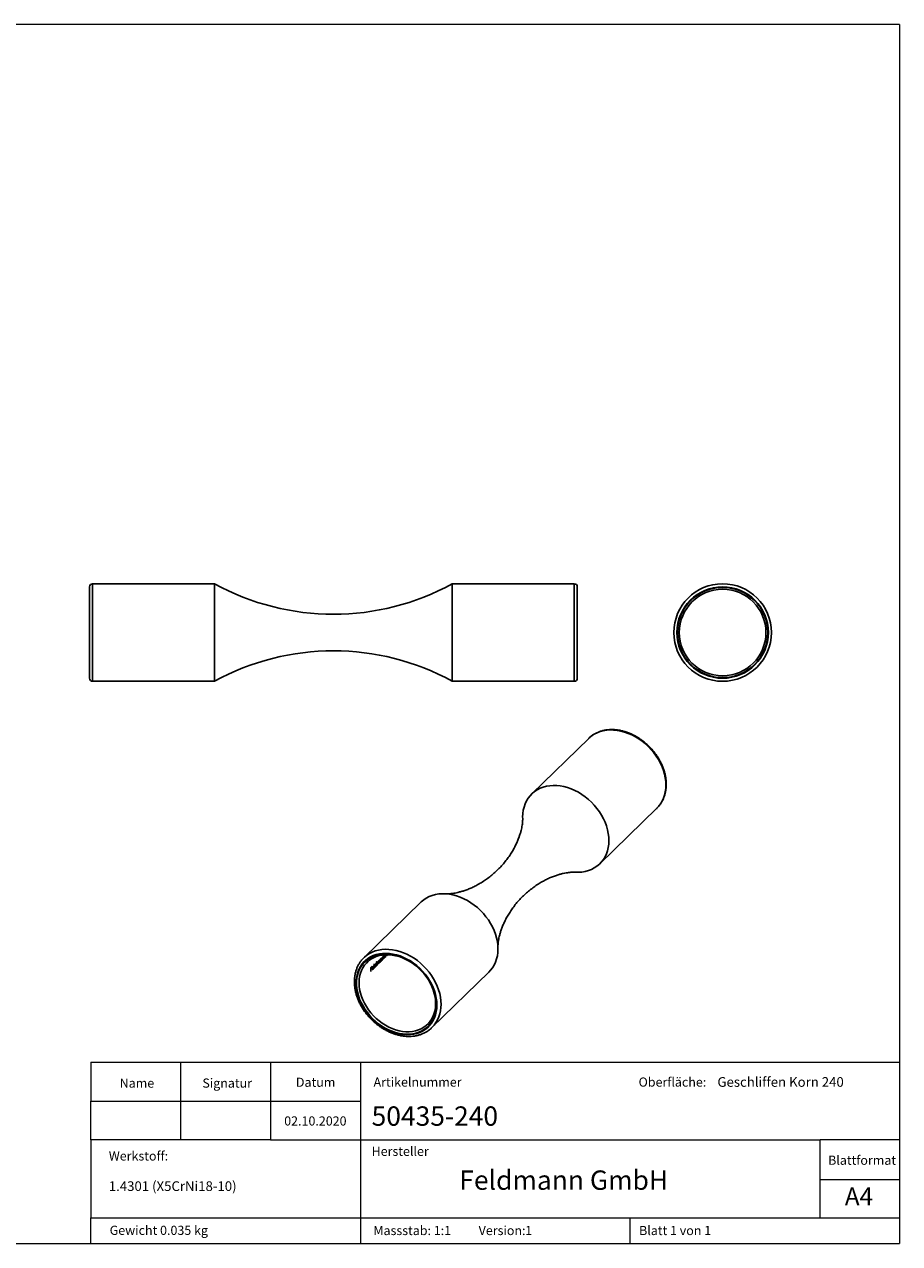
# Model space of a CAD drawing. Units: millimetres. Extents: x 5 to 292, y 5 to 205.
# Drawn here: x 149 to 292, y 5 to 205 of the extents above; entities that cross this region are included whole.
import ezdxf

# ---------------------------------------------------------------- set-up
doc = ezdxf.new("R2010")
doc.units = ezdxf.units.MM
doc.styles.add('SLDTEXTSTYLE0', font='TXT', dxfattribs={"width": 0.75})
doc.styles.add('SLDTEXTSTYLE1', font='TXT', dxfattribs={"width": 0.692308})

msp = doc.modelspace()

# ---------------------------------------------------------------- linework, layer by layer
at = {"color": 7, "linetype": 'Continuous', "lineweight": 18}
for p, q in [((292, 205), (5, 205)), ((292, 205), (292, 5)), ((159.4, 34.75), (174.13, 34.75)), ((159.4, 34.75), (159.4, 28.38)), ((174.13, 34.75), (188.86, 34.75)), ((174.13, 22), (174.13, 34.75)), ((188.86, 34.75), (203.6, 34.75)), ((188.86, 34.75), (188.86, 22)), ((203.6, 34.75), (292, 34.75)), ((203.6, 34.75), (203.6, 5)), ((159.4, 28.38), (174.13, 28.38)), ((159.4, 22), (159.4, 28.38)), ((174.13, 28.38), (188.86, 28.38)), ((188.86, 28.38), (203.6, 28.38)), ((174.13, 22), (159.4, 22)), ((159.4, 22), (159.4, 9.25)), ((188.86, 22), (174.13, 22)), ((188.86, 22), (203.6, 22)), ((203.6, 22), (279, 22)), ((292, 22), (279, 22)), ((279, 15.49), (279, 22)), ((279, 9.25), (279, 15.49)), ((292, 15.49), (279, 15.49)), ((159.4, 9.25), (292, 9.25)), ((159.4, 5), (159.4, 9.25)), ((247.8, 5), (247.8, 9.25)), ((5, 5), (292, 5))]:
    msp.add_line(p, q, dxfattribs=at)
at = {"color": 7, "linetype": 'Continuous', "lineweight": 25}
for p, q in [((159.18, 105.24), (159.18, 112.74)), ((179.68, 113.24), (159.68, 113.24)), ((179.68, 105.24), (179.68, 113.24)), ((238.66, 113.24), (218.66, 113.24)), ((218.66, 105.24), (218.66, 113.24)), ((239.16, 112.74), (239.16, 97.74)), ((159.18, 97.74), (159.18, 105.24)), ((179.68, 97.24), (179.68, 105.24)), ((218.66, 97.24), (218.66, 105.24)), ((159.68, 97.24), (179.68, 97.24)), ((218.66, 97.24), (238.66, 97.24)), ((241.02, 87.87), (231.68, 78.76)), ((241.04, 87.89), (241.02, 87.87)), ((242.86, 67.31), (252.19, 76.42)), ((213.49, 61), (204.15, 51.89)), ((207.25, 52.04), (207.29, 52.03)), ((207.33, 52.05), (207.27, 52.07)), ((207.46, 52.13), (207.5, 52.12)), ((207.47, 52.26), (207.51, 52.29)), ((207.47, 52.21), (207.5, 52.2)), ((207.57, 52.34), (207.6, 52.34)), ((207.64, 52.36), (207.59, 52.37)), ((207.66, 52.01), (207.69, 52)), ((207.89, 52.37), (207.92, 52.39)), ((207.89, 52.35), (207.96, 52.34)), ((207.91, 52.31), (207.94, 52.34)), ((207.91, 52.31), (208, 52.29)), ((204.1, 51.84), (204.15, 51.89)), ((205.29, 50.02), (205.33, 50.01)), ((205.3, 50.09), (205.33, 50.08)), ((205.32, 50.32), (205.5, 50.5)), ((205.32, 50.29), (205.35, 50.28)), ((205.33, 50.08), (205.48, 50.22)), ((205.47, 50.15), (205.33, 50.01)), ((205.49, 50.43), (205.35, 50.28)), ((205.42, 50.17), (205.47, 50.15)), ((205.45, 50.44), (205.49, 50.43)), ((205.5, 50.05), (205.59, 50.03)), ((205.52, 50.15), (205.55, 50.14)), ((205.53, 50.21), (205.55, 50.2)), ((205.53, 50), (205.56, 50.02)), ((205.55, 50.2), (205.76, 50.4)), ((205.79, 50.37), (205.55, 50.14)), ((205.56, 50.02), (205.65, 50)), ((205.57, 50.34), (205.59, 50.33)), ((205.63, 50.46), (205.67, 50.45)), ((205.73, 50.47), (205.66, 50.49)), ((205.7, 50.48), (205.69, 50.51)), ((205.71, 50.53), (205.77, 50.52)), ((205.74, 50.39), (205.79, 50.37)), ((205.85, 50.24), (205.88, 50.23)), ((205.88, 50.23), (205.85, 50.2)), ((205.89, 50.89), (205.92, 50.92)), ((205.94, 50.49), (206.03, 50.46)), ((205.96, 50.59), (205.99, 50.58)), ((206, 50.45), (206.01, 50.47)), ((206, 50.45), (206.09, 50.43)), ((206.07, 50.89), (206.11, 50.88)), ((206.17, 50.91), (206.1, 50.92)), ((206.14, 50.96), (206.21, 50.94)), ((206.17, 50.64), (206.2, 50.63)), ((206.2, 50.59), (206.23, 50.58)), ((206.23, 50.58), (206.2, 50.54)), ((206.24, 51.23), (206.27, 51.26)), ((206.31, 50.69), (206.34, 50.68)), ((206.34, 50.68), (206.31, 50.65)), ((206.33, 51.14), (206.36, 51.17)), ((206.33, 51.1), (206.36, 51.09)), ((206.41, 51.22), (206.45, 51.21)), ((206.48, 51.23), (206.43, 51.24)), ((206.45, 51.26), (206.53, 51.24)), ((206.49, 50.87), (206.53, 50.86)), ((206.53, 50.86), (206.49, 50.83)), ((206.6, 51.4), (206.63, 51.39)), ((206.67, 51.41), (206.62, 51.42)), ((206.68, 51.05), (206.71, 51.04)), ((206.71, 51.04), (206.68, 51.01)), ((206.77, 51.3), (206.86, 51.27)), ((206.79, 51.4), (206.82, 51.39)), ((206.83, 51.26), (206.85, 51.28)), ((206.83, 51.26), (206.92, 51.24)), ((206.9, 51.7), (206.94, 51.69)), ((207, 51.72), (206.93, 51.74)), ((206.98, 51.72), (206.99, 51.77)), ((206.98, 51.77), (207.04, 51.76)), ((207, 51.45), (207.03, 51.44)), ((207.03, 51.4), (207.06, 51.39)), ((207.06, 51.39), (207.03, 51.36)), ((207.05, 51.85), (207.08, 51.88)), ((207.14, 51.5), (207.17, 51.49)), ((207.17, 51.49), (207.14, 51.46)), ((207.15, 51.82), (207.19, 51.81)), ((207.16, 51.95), (207.19, 51.99)), ((207.16, 51.91), (207.19, 51.9)), ((207.34, 51.7), (207.38, 51.69)), ((207.38, 51.69), (207.34, 51.66)), ((207.45, 51.81), (207.49, 51.8)), ((207.49, 51.8), (207.45, 51.77)), ((207.69, 52), (207.66, 51.97)), ((205.28, 49.69), (205.32, 49.68)), ((205.32, 49.68), (205.28, 49.65)), ((215.33, 40.44), (224.66, 49.55))]:
    msp.add_line(p, q, dxfattribs=at)
at = {"color": 8, "linetype": 'Continuous', "lineweight": 25}
for p, q in [((159.68, 113.24), (159.68, 105.24)), ((238.66, 97.24), (238.66, 113.24)), ((159.68, 105.24), (159.68, 97.24)), ((207.66, 52.26), (207.7, 52.25)), ((206.31, 50.9), (206.35, 50.89)), ((206.5, 51.06), (206.53, 51.06)), ((206.69, 51.32), (206.72, 51.31)), ((207.14, 51.68), (207.18, 51.67)), ((207.35, 51.95), (207.38, 51.95)), ((207.46, 51.99), (207.49, 51.98))]:
    msp.add_line(p, q, dxfattribs=at)
at = {"color": 8, "linetype": 'Continuous', "lineweight": 25, "flags": 128}
for points in [[(252.19, 76.42), (252.47, 76.71), (252.78, 77.12), (253.05, 77.57), (253.27, 78.05), (253.45, 78.56), (253.58, 79.09), (253.65, 79.65), (253.68, 80.22), (253.65, 80.81), (253.58, 81.41), (253.45, 82.01), (253.27, 82.62), (253.05, 83.22), (252.78, 83.81), (252.47, 84.39), (252.11, 84.96), (251.71, 85.5), (251.28, 86.02), (250.81, 86.51), (250.31, 86.98), (249.79, 87.4), (249.24, 87.79), (248.68, 88.14), (248.09, 88.44), (247.5, 88.7), (246.9, 88.91), (246.3, 89.08), (245.71, 89.19), (245.11, 89.25), (244.53, 89.26), (243.97, 89.22), (243.42, 89.13), (242.89, 88.99), (242.4, 88.8), (241.93, 88.56), (241.5, 88.28), (241.1, 87.95), (241.04, 87.89)], [(204.15, 51.89), (204.24, 51.97), (204.63, 52.3), (205.07, 52.58), (205.53, 52.82), (206.03, 53.01), (206.56, 53.15), (207.1, 53.24), (207.67, 53.28), (208.25, 53.27), (208.84, 53.21), (209.44, 53.1), (210.04, 52.93), (210.64, 52.72), (211.23, 52.46), (211.81, 52.16), (212.38, 51.81), (212.93, 51.42), (213.45, 51), (213.95, 50.53), (214.42, 50.04), (214.85, 49.52), (215.25, 48.98), (215.6, 48.41), (215.92, 47.83), (216.19, 47.24), (216.41, 46.64), (216.59, 46.03), (216.71, 45.43), (216.79, 44.83), (216.82, 44.24)]]:
    msp.add_lwpolyline(points, dxfattribs=at)
at = {"color": 7, "linetype": 'Continuous', "lineweight": 25, "flags": 128}
for points in [[(230.2, 74.73), (230.19, 74.96), (230.22, 75.53), (230.3, 76.09), (230.42, 76.62), (230.6, 77.13), (230.82, 77.61), (231.09, 78.06), (231.41, 78.47), (231.76, 78.84), (232.16, 79.17), (232.6, 79.45), (233.06, 79.69), (233.56, 79.88), (234.08, 80.02), (234.63, 80.11), (235.2, 80.15), (235.78, 80.14), (236.37, 80.08), (236.97, 79.97), (237.57, 79.8), (238.17, 79.59), (238.76, 79.33), (239.34, 79.03), (239.91, 78.68), (240.46, 78.29), (240.98, 77.87), (241.48, 77.4), (241.94, 76.91), (242.38, 76.39), (242.77, 75.85), (243.13, 75.28), (243.45, 74.7), (243.72, 74.11), (243.94, 73.51), (244.12, 72.9), (244.24, 72.3), (244.32, 71.7), (244.35, 71.11), (244.32, 70.54), (244.24, 69.98), (244.12, 69.45), (243.94, 68.94), (243.72, 68.46), (243.45, 68.01), (243.13, 67.6), (242.77, 67.23), (242.38, 66.9), (241.94, 66.62), (241.48, 66.38), (240.98, 66.19), (240.46, 66.05), (239.91, 65.95), (239.34, 65.91), (238.8, 65.92)], [(213.49, 61), (213.57, 61.08), (213.97, 61.41), (214.4, 61.69), (214.87, 61.93), (215.37, 62.12), (215.89, 62.26), (216.44, 62.36), (217, 62.4), (217.58, 62.38), (218.18, 62.32), (218.77, 62.21), (219.37, 62.04), (219.97, 61.83), (220.57, 61.57), (221.15, 61.27), (221.71, 60.92), (222.26, 60.53), (222.78, 60.11), (223.28, 59.65), (223.75, 59.15), (224.18, 58.63), (224.58, 58.09), (224.94, 57.52), (225.25, 56.94), (225.52, 56.35), (225.75, 55.75), (225.92, 55.14), (226.05, 54.54), (226.12, 53.94), (226.15, 53.35), (226.12, 52.78), (226.05, 52.22), (225.92, 51.69), (225.75, 51.18), (225.52, 50.7), (225.25, 50.25), (224.94, 49.84), (224.66, 49.55)], [(216.14, 44.13), (216.12, 44.7), (216.04, 45.28), (215.91, 45.86), (215.74, 46.44), (215.52, 47.02), (215.25, 47.59), (214.94, 48.15), (214.59, 48.69), (214.2, 49.21), (213.77, 49.7), (213.31, 50.17), (212.82, 50.6), (212.31, 51), (211.78, 51.36), (211.22, 51.68), (210.66, 51.96), (210.09, 52.18), (209.51, 52.37), (208.93, 52.5), (208.36, 52.58), (207.79, 52.61), (207.24, 52.59), (206.7, 52.53), (206.19, 52.41), (205.7, 52.24), (205.24, 52.02), (204.82, 51.76), (204.43, 51.45), (204.07, 51.1), (203.76, 50.71), (203.5, 50.29), (203.27, 49.83), (203.1, 49.34), (202.98, 48.83), (202.9, 48.29), (202.87, 47.74), (202.9, 47.17), (202.98, 46.6), (203.1, 46.01), (203.27, 45.43), (203.5, 44.85), (203.76, 44.28), (204.07, 43.73), (204.43, 43.19), (204.82, 42.67), (205.24, 42.17), (205.7, 41.71), (206.19, 41.27), (206.7, 40.87), (207.24, 40.51), (207.79, 40.19), (208.36, 39.92), (208.93, 39.69), (209.51, 39.51), (210.09, 39.38), (210.66, 39.29), (211.22, 39.26), (211.78, 39.28), (212.31, 39.35), (212.82, 39.47), (213.31, 39.64), (213.77, 39.85), (214.2, 40.12), (214.59, 40.42), (214.94, 40.77), (215.25, 41.16), (215.52, 41.59), (215.74, 42.04), (215.91, 42.53), (216.04, 43.05), (216.12, 43.58), (216.14, 44.13)], [(216.05, 44.16), (216.03, 43.6), (215.95, 43.07), (215.82, 42.56), (215.65, 42.07), (215.42, 41.61), (215.15, 41.19), (214.84, 40.81), (214.48, 40.46), (214.08, 40.16), (213.65, 39.9), (213.19, 39.69), (212.7, 39.53), (212.18, 39.42), (211.64, 39.36), (211.08, 39.35), (210.52, 39.4), (209.94, 39.49), (209.36, 39.64), (208.78, 39.83), (208.21, 40.07), (207.65, 40.36), (207.1, 40.69), (206.57, 41.06), (206.07, 41.47), (205.59, 41.92), (205.14, 42.4), (204.73, 42.9), (204.35, 43.43), (204.02, 43.98), (203.72, 44.54), (203.47, 45.12), (203.27, 45.7), (203.12, 46.28), (203.02, 46.86), (202.97, 47.43), (202.97, 47.99), (203.02, 48.54), (203.12, 49.06), (203.27, 49.56), (203.47, 50.04), (203.72, 50.48), (204.02, 50.88), (204.35, 51.25), (204.73, 51.57), (205.14, 51.85), (205.59, 52.08), (206.07, 52.27), (206.57, 52.4), (207.1, 52.49), (207.65, 52.52), (208.21, 52.51), (208.78, 52.44), (209.36, 52.32), (209.94, 52.15), (210.52, 51.93), (211.08, 51.66), (211.64, 51.35), (212.18, 51), (212.7, 50.61), (213.19, 50.18), (213.65, 49.72), (214.08, 49.23), (214.48, 48.71), (214.84, 48.17), (215.15, 47.62), (215.42, 47.05), (215.65, 46.47), (215.82, 45.89), (215.95, 45.3), (216.03, 44.73), (216.05, 44.16)], [(215.93, 44.37), (215.9, 44.92), (215.83, 45.48), (215.7, 46.05), (215.53, 46.61), (215.3, 47.18), (215.04, 47.73), (214.73, 48.27), (214.38, 48.79), (213.99, 49.29), (213.56, 49.77), (213.11, 50.21), (212.62, 50.62), (212.12, 51), (211.59, 51.33), (211.04, 51.63), (210.49, 51.88), (209.93, 52.08), (209.37, 52.23), (208.8, 52.33), (208.25, 52.39), (207.71, 52.39), (207.18, 52.34), (206.67, 52.24), (206.19, 52.09), (205.73, 51.9), (205.31, 51.65), (204.92, 51.36), (204.57, 51.03), (204.26, 50.66), (203.99, 50.25), (203.77, 49.81), (203.59, 49.34), (203.47, 48.84), (203.39, 48.32), (203.37, 47.78), (203.39, 47.23), (203.47, 46.67), (203.59, 46.1), (203.77, 45.53), (203.99, 44.97), (204.26, 44.42), (204.57, 43.88), (204.92, 43.35), (205.31, 42.85), (205.73, 42.38), (206.19, 41.93), (206.67, 41.52), (207.18, 41.15), (207.71, 40.81), (208.25, 40.52), (208.8, 40.27), (209.37, 40.07), (209.93, 39.92), (210.49, 39.81), (211.04, 39.76), (211.59, 39.76), (212.12, 39.81), (212.62, 39.91), (213.11, 40.05), (213.56, 40.25), (213.99, 40.5), (214.38, 40.78), (214.73, 41.12), (215.04, 41.49), (215.3, 41.9), (215.53, 42.34), (215.7, 42.81), (215.83, 43.31), (215.9, 43.83), (215.93, 44.37)], [(206.15, 50.91), (206.15, 50.95), (206.15, 50.96)]]:
    msp.add_lwpolyline(points, dxfattribs=at)
at = {"color": 7, "linetype": 'Continuous', "lineweight": 25}
for radius in [8, 7.5, 7.4, 7.1]:
    msp.add_circle((262.98, 105.24), radius, dxfattribs=at)
for centre, radius, start, end in [((159.68, 112.74), 0.5, 90, 180), ((199.17, 148.74), 40.5, 241.2281, 298.7719), ((238.66, 112.74), 0.5, 0, 90), ((199.17, 61.74), 40.5, 61.2281, 118.7719), ((159.68, 97.74), 0.5, 180, 270), ((238.66, 97.74), 0.5, 270, 0), ((213.15, 51.77), 5.7, 175.0809, 180.0281), ((213.03, 51.81), 5.54, 175.0534, 175.9641), ((213.46, 51.97), 5.8, 177.7091, 180.0062), ((213.49, 52), 5.8, 177.511, 180.0073), ((210.91, 49.65), 5.63, 173.219, 180.053), ((211.08, 49.68), 5.76, 176.7414, 180.0124), ((210.82, 49.7), 5.5, 173.8936, 176.0316), ((211.07, 49.83), 5.61, 176.0271, 176.7294), ((210.86, 49.85), 5.4, 173.1658, 173.8891), ((211.47, 50.21), 5.62, 173.0401, 180.0558), ((211.5, 50.24), 5.62, 173.0401, 180.0558), ((212.06, 50.54), 5.86, 179.1621, 180.0008), ((211.67, 50.56), 5.47, 172.9938, 176.0395), ((211.85, 50.58), 5.62, 173.0401, 180.0558), ((212.01, 50.65), 5.7, 175.0809, 180.0281), ((212.16, 50.68), 5.81, 177.9526, 180.0049), ((211.88, 50.7), 5.54, 175.0533, 175.9309), ((212.29, 50.83), 5.8, 177.5218, 180.0072), ((212.35, 50.86), 5.82, 178.1084, 180.0042), ((212.47, 51.01), 5.79, 177.3558, 180.0082), ((212.5, 51.05), 5.79, 177.3586, 180.0082), ((212.89, 51.36), 5.86, 179.1621, 180.0008), ((212.57, 51.37), 5.54, 175.0534, 175.9875), ((212.76, 51.39), 5.7, 175.0809, 180.0281), ((212.84, 51.46), 5.7, 175.0809, 180.0281), ((213, 51.49), 5.83, 178.2426, 180.0036), ((212.71, 51.51), 5.54, 175.0534, 175.9641), ((213.15, 51.66), 5.8, 177.7091, 180.0062), ((213.17, 51.69), 5.8, 177.511, 180.0073), ((213.31, 51.8), 5.83, 178.2426, 180.0036)]:
    msp.add_arc(centre, radius, start, end, dxfattribs=at)
at = {"color": 8, "linetype": 'Continuous', "lineweight": 25}
msp.add_arc((211.61, 44.09), 5.21, 315.3349, 1.7022, dxfattribs=at)
at = {"color": 7, "linetype": 'Continuous', "lineweight": 25}
msp.add_ellipse((212.18, 48.55), major_axis=(8.9, -1.18), ratio=0.139281, start_param=2.39327, end_param=2.397952, dxfattribs=at)
for points, knots in [([(252.09, 76.33), (252.1, 76.33), (252.24, 76.45), (252.47, 76.7), (252.78, 77.09), (253.04, 77.52), (253.27, 77.97), (253.45, 78.45), (253.59, 78.96), (253.69, 79.48), (253.74, 80.02), (253.74, 80.58), (253.7, 81.15), (253.61, 81.72), (253.48, 82.29), (253.3, 82.87), (253.08, 83.44), (252.81, 84), (252.51, 84.55), (252.17, 85.08), (251.79, 85.6), (251.38, 86.09), (250.94, 86.56), (250.48, 87), (249.98, 87.41), (249.47, 87.78), (248.94, 88.12), (248.39, 88.42), (247.83, 88.68), (247.26, 88.9), (246.69, 89.08), (246.11, 89.21), (245.54, 89.29), (244.97, 89.33), (244.42, 89.32), (243.88, 89.26), (243.36, 89.16), (242.85, 89.01), (242.38, 88.82), (241.93, 88.58), (241.51, 88.3), (241.22, 88.07), (241.07, 87.92), (241.04, 87.89)], [0, 0, 0, 0, 0.001745, 0.026759, 0.051761, 0.076773, 0.101823, 0.126931, 0.152111, 0.17737, 0.202706, 0.228111, 0.253575, 0.279087, 0.304633, 0.330203, 0.35579, 0.381386, 0.406987, 0.432589, 0.458193, 0.483797, 0.509403, 0.535012, 0.560625, 0.586243, 0.611866, 0.637497, 0.663133, 0.688773, 0.714414, 0.740049, 0.765671, 0.791269, 0.81683, 0.842341, 0.867787, 0.893157, 0.918441, 0.943639, 0.968759, 0.993816, 1, 1, 1, 1]), ([(230.2, 74.61), (230.2, 74.58), (230.2, 74.49), (230.19, 74.29), (230.17, 73.99), (230.12, 73.63), (230.05, 73.22), (229.94, 72.75), (229.8, 72.23), (229.6, 71.65), (229.36, 71.04), (229.07, 70.39), (228.72, 69.72), (228.31, 69.03), (227.84, 68.34), (227.32, 67.65), (226.75, 66.99), (226.13, 66.34), (225.48, 65.74), (224.8, 65.18), (224.11, 64.66), (223.4, 64.2), (222.7, 63.8), (222.01, 63.46), (221.35, 63.17), (220.72, 62.93), (220.13, 62.75), (219.59, 62.61), (219.11, 62.51), (218.68, 62.44), (218.31, 62.4), (218.01, 62.38), (217.76, 62.38), (217.61, 62.38), (217.56, 62.39), (217.55, 62.39)], [0, 0, 0, 0, 0.010244, 0.034294, 0.059375, 0.085682, 0.113253, 0.14211, 0.172254, 0.203662, 0.23628, 0.270021, 0.304771, 0.340388, 0.376715, 0.41358, 0.450811, 0.488238, 0.525695, 0.563, 0.599966, 0.636441, 0.672273, 0.707318, 0.741437, 0.774504, 0.806416, 0.837092, 0.866483, 0.894567, 0.921346, 0.946851, 0.971124, 0.994225, 1, 1, 1, 1]), ([(230.2, 74.73), (230.2, 74.71), (230.2, 74.67), (230.2, 74.63), (230.2, 74.61)], [0, 0, 0, 0, 0.685665, 1, 1, 1, 1]), ([(226.15, 53.58), (226.15, 53.6), (226.14, 53.66), (226.14, 53.82), (226.16, 54.07), (226.18, 54.38), (226.23, 54.74), (226.31, 55.17), (226.43, 55.65), (226.58, 56.18), (226.78, 56.76), (227.03, 57.38), (227.33, 58.03), (227.7, 58.71), (228.12, 59.4), (228.59, 60.09), (229.12, 60.78), (229.7, 61.44), (230.33, 62.08), (230.98, 62.67), (231.67, 63.23), (232.36, 63.73), (233.07, 64.18), (233.77, 64.57), (234.45, 64.91), (235.11, 65.19), (235.73, 65.41), (236.31, 65.59), (236.84, 65.72), (237.32, 65.82), (237.74, 65.88), (238.09, 65.91), (238.39, 65.93), (238.62, 65.93), (238.75, 65.93), (238.79, 65.92), (238.8, 65.92)], [0, 0, 0, 0, 0.008756, 0.031361, 0.055071, 0.079943, 0.106026, 0.133357, 0.161955, 0.191817, 0.222913, 0.255186, 0.288546, 0.322875, 0.35803, 0.393853, 0.430176, 0.466829, 0.503645, 0.540463, 0.577094, 0.613365, 0.649126, 0.68423, 0.718535, 0.751907, 0.784225, 0.815391, 0.845331, 0.874002, 0.901386, 0.927492, 0.95235, 0.976007, 0.998523, 1, 1, 1, 1]), ([(207.19, 51.9), (207.2, 51.94), (207.22, 51.98), (207.26, 52.05), (207.28, 52.07), (207.3, 52.09)], [0, 0, 0, 0, 0.5, 0.5, 1, 1, 1, 1]), ([(207.29, 52.03), (207.27, 52.01), (207.24, 51.98), (207.21, 51.9), (207.19, 51.85), (207.19, 51.81)], [0, 0, 0, 0, 0.5, 0.5, 1, 1, 1, 1]), ([(207.29, 52.06), (207.29, 52.06), (207.3, 52.08), (207.29, 52.08), (207.29, 52.09)], [0, 0, 0, 0, 0.3355839, 1, 1, 1, 1]), ([(207.35, 52), (207.35, 52.03), (207.34, 52.05), (207.32, 52.06), (207.3, 52.04), (207.29, 52.03)], [0, 0, 0, 0, 0.5, 0.5, 1, 1, 1, 1]), ([(207.3, 52.09), (207.31, 52.11), (207.33, 52.12), (207.36, 52.12), (207.37, 52.11), (207.38, 52.08), (207.38, 52.06), (207.38, 52), (207.38, 51.98), (207.38, 51.95)], [0, 0, 0, 0, 0.25, 0.25, 0.5, 0.5, 0.75, 0.75, 1, 1, 1, 1]), ([(207.35, 51.89), (207.35, 51.9), (207.35, 51.91), (207.35, 51.92), (207.35, 51.93), (207.35, 51.94), (207.35, 51.95), (207.35, 51.96), (207.35, 51.97), (207.35, 51.98), (207.35, 51.98), (207.35, 51.99), (207.35, 52)], [0, 0, 0, 0, 0.0000331437, 0.0000331437, 0.0000331437, 0.0000662935, 0.0000662935, 0.0000662935, 0.0000993645, 0.0000993645, 0.0000993645, 0.000132654, 0.000132654, 0.000132654, 0.000132654]), ([(207.5, 52.12), (207.5, 52.1), (207.5, 52.09), (207.5, 52.08), (207.49, 52.07), (207.49, 52.06), (207.49, 52.05), (207.49, 52.02), (207.49, 52), (207.49, 51.98)], [0, 0, 0, 0, 0.0000391918, 0.0000391918, 0.0000391918, 0.0000782999, 0.0000782999, 0.0000782999, 0.0001563389, 0.0001563389, 0.0001563389, 0.0001563389]), ([(207.5, 52.2), (207.51, 52.24), (207.53, 52.28), (207.57, 52.35), (207.59, 52.38), (207.61, 52.4)], [0, 0, 0, 0, 0.5, 0.5, 1, 1, 1, 1]), ([(207.6, 52.34), (207.58, 52.31), (207.56, 52.28), (207.52, 52.2), (207.51, 52.16), (207.5, 52.12)], [0, 0, 0, 0, 0.5, 0.5, 1, 1, 1, 1]), ([(207.66, 52.31), (207.66, 52.33), (207.66, 52.35), (207.63, 52.36), (207.62, 52.35), (207.6, 52.34)], [0, 0, 0, 0, 0.5, 0.5, 1, 1, 1, 1]), ([(207.61, 52.37), (207.61, 52.37), (207.61, 52.38), (207.61, 52.39), (207.61, 52.39)], [0, 0, 0, 0, 0.3355839, 1, 1, 1, 1]), ([(207.66, 52.2), (207.66, 52.21), (207.66, 52.22), (207.66, 52.23), (207.66, 52.24), (207.66, 52.25), (207.66, 52.26), (207.66, 52.26), (207.66, 52.27), (207.66, 52.28), (207.66, 52.29), (207.66, 52.3), (207.66, 52.31)], [0, 0, 0, 0, 0.0000331437, 0.0000331437, 0.0000331437, 0.0000662935, 0.0000662935, 0.0000662935, 0.0000993645, 0.0000993645, 0.0000993645, 0.000132654, 0.000132654, 0.000132654, 0.000132654]), ([(207.69, 52.36), (207.7, 52.36), (207.7, 52.32), (207.7, 52.28), (207.7, 52.25)], [0, 0, 0, 0, 0.260636, 1, 1, 1, 1]), ([(208, 52.29), (207.99, 52.27), (207.97, 52.26), (207.95, 52.26), (207.94, 52.26), (207.92, 52.27), (207.91, 52.29), (207.9, 52.32), (207.89, 52.34), (207.89, 52.37)], [0, 0, 0, 0, 0.25, 0.25, 0.5, 0.5, 0.75, 0.75, 1, 1, 1, 1]), ([(207.96, 52.34), (207.96, 52.34), (207.98, 52.34), (208, 52.35), (208.01, 52.36)], [0, 0, 0, 0, 0.447293, 1, 1, 1, 1]), ([(208.07, 52.38), (208.06, 52.37), (208.05, 52.35), (208.03, 52.32), (208.01, 52.29), (208, 52.29)], [0, 0, 0, 0, 0.075497, 0.660192, 1, 1, 1, 1]), ([(204.1, 51.83), (204.03, 51.75), (203.83, 51.56), (203.57, 51.21), (203.3, 50.79), (203.07, 50.34), (202.89, 49.86), (202.75, 49.35), (202.66, 48.83), (202.61, 48.29), (202.6, 47.73), (202.65, 47.16), (202.74, 46.59), (202.87, 46.01), (203.05, 45.44), (203.27, 44.87), (203.53, 44.31), (203.83, 43.76), (204.17, 43.22), (204.55, 42.71), (204.96, 42.22), (205.4, 41.75), (205.87, 41.31), (206.36, 40.9), (206.87, 40.53), (207.41, 40.19), (207.96, 39.89), (208.52, 39.63), (209.09, 39.41), (209.66, 39.23), (210.23, 39.1), (210.8, 39.02), (211.37, 38.98), (211.93, 38.99), (212.47, 39.05), (212.99, 39.15), (213.49, 39.3), (213.97, 39.49), (214.42, 39.73), (214.83, 40.01), (215.13, 40.24), (215.28, 40.4), (215.31, 40.43)], [0, 0, 0, 0, 0.0160518, 0.0413108, 0.06658, 0.0918866, 0.1172523, 0.1426912, 0.1682093, 0.1938051, 0.2194713, 0.2451972, 0.2709704, 0.2967788, 0.322612, 0.3484612, 0.3743199, 0.4001836, 0.4260491, 0.4519154, 0.4777828, 0.5036518, 0.5295238, 0.5553995, 0.5812803, 0.6071671, 0.6330603, 0.6589597, 0.6848635, 0.7107675, 0.736666, 0.7625509, 0.7884117, 0.8142356, 0.8400083, 0.8657157, 0.8913453, 0.9168892, 0.9423465, 0.9677243, 0.9930385, 1, 1, 1, 1]), ([(205.65, 50), (205.63, 49.98), (205.61, 49.97), (205.58, 49.96), (205.56, 49.96), (205.54, 49.99), (205.53, 50.01), (205.52, 50.05), (205.51, 50.08), (205.52, 50.12)], [0, 0, 0, 0, 0.25, 0.25, 0.5, 0.5, 0.75, 0.75, 1, 1, 1, 1]), ([(205.52, 50.12), (205.52, 50.15), (205.52, 50.18), (205.53, 50.24), (205.54, 50.28), (205.56, 50.31)], [0, 0, 0, 0, 0.5, 0.5, 1, 1, 1, 1]), ([(205.59, 50.33), (205.59, 50.32), (205.58, 50.31), (205.58, 50.3), (205.58, 50.29), (205.57, 50.28), (205.57, 50.27), (205.56, 50.25), (205.56, 50.22), (205.55, 50.2)], [0, 0, 0, 0, 0.0000349496, 0.0000349496, 0.0000349496, 0.0000696387, 0.0000696387, 0.0000696387, 0.0001392016, 0.0001392016, 0.0001392016, 0.0001392016]), ([(205.55, 50.14), (205.55, 50.12), (205.55, 50.09), (205.56, 50.06), (205.56, 50.05), (205.58, 50.03), (205.59, 50.03), (205.62, 50.03), (205.63, 50.04), (205.64, 50.05)], [0, 0, 0, 0, 0.25, 0.25, 0.5, 0.5, 0.75, 0.75, 1, 1, 1, 1]), ([(205.56, 50.31), (205.57, 50.35), (205.59, 50.39), (205.63, 50.46), (205.65, 50.48), (205.67, 50.51)], [0, 0, 0, 0, 0.5, 0.5, 1, 1, 1, 1]), ([(205.67, 50.45), (205.65, 50.43), (205.64, 50.42), (205.62, 50.38), (205.6, 50.36), (205.59, 50.33)], [0, 0, 0, 0, 0.5, 0.5, 1, 1, 1, 1]), ([(205.64, 50.05), (205.66, 50.07), (205.68, 50.1), (205.72, 50.17), (205.73, 50.21), (205.74, 50.25)], [0, 0, 0, 0, 0.5, 0.5, 1, 1, 1, 1]), ([(205.77, 50.25), (205.77, 50.23), (205.76, 50.2), (205.74, 50.15), (205.73, 50.13), (205.7, 50.06), (205.67, 50.02), (205.65, 50)], [0, 0, 0, 0, 0.25, 0.25, 0.5, 0.5, 1, 1, 1, 1]), ([(205.67, 50.51), (205.69, 50.53), (205.71, 50.54), (205.75, 50.54), (205.76, 50.53), (205.77, 50.52)], [0, 0, 0, 0, 0.5, 0.5, 1, 1, 1, 1]), ([(205.76, 50.4), (205.76, 50.42), (205.76, 50.44), (205.75, 50.46), (205.74, 50.47), (205.71, 50.48), (205.69, 50.47), (205.67, 50.45)], [0, 0, 0, 0, 0.25, 0.25, 0.5, 0.5, 1, 1, 1, 1]), ([(205.77, 50.52), (205.78, 50.5), (205.79, 50.48), (205.79, 50.43), (205.79, 50.4), (205.79, 50.37)], [0, 0, 0, 0, 0.5, 0.5, 1, 1, 1, 1]), ([(205.92, 50.42), (205.92, 50.42), (205.94, 50.41), (205.97, 50.42), (205.99, 50.44), (206, 50.45)], [0, 0, 0, 0, 0.083401, 0.69022, 1, 1, 1, 1]), ([(205.95, 50.55), (205.95, 50.58), (205.96, 50.62), (205.98, 50.69), (205.99, 50.73), (206.02, 50.8), (206.04, 50.84), (206.07, 50.89), (206.09, 50.92), (206.11, 50.94)], [0, 0, 0, 0, 0.25, 0.25, 0.5, 0.5, 0.75, 0.75, 1, 1, 1, 1]), ([(206.09, 50.43), (206.07, 50.41), (206.05, 50.4), (206.02, 50.39), (206, 50.39), (205.98, 50.42), (205.97, 50.43), (205.95, 50.48), (205.95, 50.51), (205.95, 50.55)], [0, 0, 0, 0, 0.25, 0.25, 0.5, 0.5, 0.75, 0.75, 1, 1, 1, 1]), ([(206.11, 50.88), (206.09, 50.86), (206.08, 50.85), (206.05, 50.8), (206.04, 50.78), (206, 50.69), (205.99, 50.63), (205.99, 50.58)], [0, 0, 0, 0, 0.25, 0.25, 0.5, 0.5, 1, 1, 1, 1]), ([(205.99, 50.58), (205.99, 50.55), (205.99, 50.53), (206, 50.49), (206, 50.48), (206.02, 50.46), (206.04, 50.46), (206.06, 50.47), (206.08, 50.48), (206.09, 50.49)], [0, 0, 0, 0, 0.25, 0.25, 0.5, 0.5, 0.75, 0.75, 1, 1, 1, 1]), ([(206.09, 50.49), (206.1, 50.5), (206.12, 50.52), (206.15, 50.57), (206.16, 50.59), (206.18, 50.65), (206.19, 50.68), (206.2, 50.74), (206.2, 50.76), (206.2, 50.79)], [0, 0, 0, 0, 0.25, 0.25, 0.5, 0.5, 0.75, 0.75, 1, 1, 1, 1]), ([(206.2, 50.63), (206.19, 50.59), (206.17, 50.55), (206.13, 50.48), (206.11, 50.45), (206.09, 50.43)], [0, 0, 0, 0, 0.5, 0.5, 1, 1, 1, 1]), ([(206.11, 50.94), (206.13, 50.96), (206.15, 50.97), (206.19, 50.97), (206.2, 50.96), (206.21, 50.94)], [0, 0, 0, 0, 0.5, 0.5, 1, 1, 1, 1]), ([(206.2, 50.79), (206.21, 50.82), (206.2, 50.84), (206.2, 50.88), (206.19, 50.89), (206.17, 50.91), (206.16, 50.91), (206.14, 50.9), (206.12, 50.89), (206.11, 50.88)], [0, 0, 0, 0, 0.25, 0.25, 0.5, 0.5, 0.75, 0.75, 1, 1, 1, 1]), ([(206.45, 51.21), (206.43, 51.19), (206.42, 51.17), (206.39, 51.12), (206.38, 51.09), (206.36, 51.03), (206.35, 51), (206.35, 50.94), (206.35, 50.92), (206.35, 50.89)], [0, 0, 0, 0, 0.25, 0.25, 0.5, 0.5, 0.75, 0.75, 1, 1, 1, 1]), ([(206.36, 51.09), (206.36, 51.1), (206.36, 51.11), (206.37, 51.12), (206.37, 51.13), (206.37, 51.14), (206.38, 51.14), (206.38, 51.16), (206.39, 51.18), (206.4, 51.19)], [0, 0, 0, 0, 0.0000289106, 0.0000289106, 0.0000289106, 0.0000578695, 0.0000578695, 0.0000578695, 0.0001156813, 0.0001156813, 0.0001156813, 0.0001156813]), ([(206.4, 51.19), (206.4, 51.2), (206.41, 51.21), (206.41, 51.22), (206.42, 51.23), (206.42, 51.23), (206.43, 51.24), (206.44, 51.25), (206.45, 51.26), (206.46, 51.27)], [0, 0, 0, 0, 0.0000311782, 0.0000311782, 0.0000311782, 0.0000624596, 0.0000624596, 0.0000624596, 0.0001246289, 0.0001246289, 0.0001246289, 0.0001246289]), ([(206.5, 51.08), (206.5, 51.1), (206.5, 51.12), (206.5, 51.17), (206.5, 51.19), (206.5, 51.22), (206.49, 51.22), (206.47, 51.23), (206.46, 51.22), (206.45, 51.21)], [0, 0, 0, 0, 0.25, 0.25, 0.5, 0.5, 0.75, 0.75, 1, 1, 1, 1]), ([(206.46, 51.27), (206.48, 51.29), (206.49, 51.3), (206.52, 51.29), (206.53, 51.27), (206.53, 51.24)], [0, 0, 0, 0, 0.5, 0.5, 1, 1, 1, 1]), ([(206.46, 51.23), (206.46, 51.24), (206.46, 51.25), (206.46, 51.26), (206.46, 51.26)], [0, 0, 0, 0, 0.9684536, 1, 1, 1, 1]), ([(206.53, 51.24), (206.55, 51.28), (206.56, 51.33), (206.59, 51.38), (206.6, 51.4), (206.62, 51.43), (206.63, 51.44), (206.64, 51.46)], [0, 0, 0, 0, 0.5, 0.5, 0.75, 0.75, 1, 1, 1, 1]), ([(206.63, 51.39), (206.62, 51.37), (206.6, 51.35), (206.57, 51.3), (206.56, 51.26), (206.54, 51.2), (206.54, 51.17), (206.53, 51.11), (206.53, 51.08), (206.53, 51.06)], [0, 0, 0, 0, 0.25, 0.25, 0.5, 0.5, 0.75, 0.75, 1, 1, 1, 1]), ([(206.63, 51.42), (206.63, 51.42), (206.63, 51.43), (206.63, 51.44), (206.63, 51.45)], [0, 0, 0, 0, 0.071799, 1, 1, 1, 1]), ([(206.69, 51.28), (206.69, 51.3), (206.69, 51.32), (206.69, 51.36), (206.69, 51.38), (206.68, 51.4), (206.67, 51.41), (206.65, 51.41), (206.64, 51.4), (206.63, 51.39)], [0, 0, 0, 0, 0.25, 0.25, 0.5, 0.5, 0.75, 0.75, 1, 1, 1, 1]), ([(206.64, 51.46), (206.66, 51.47), (206.67, 51.48), (206.7, 51.48), (206.71, 51.47), (206.72, 51.44), (206.72, 51.42), (206.72, 51.37), (206.72, 51.34), (206.72, 51.31)], [0, 0, 0, 0, 0.25, 0.25, 0.5, 0.5, 0.75, 0.75, 1, 1, 1, 1]), ([(206.75, 51.23), (206.76, 51.23), (206.77, 51.22), (206.8, 51.23), (206.82, 51.25), (206.83, 51.26)], [0, 0, 0, 0, 0.083401, 0.69022, 1, 1, 1, 1]), ([(206.78, 51.36), (206.79, 51.39), (206.79, 51.43), (206.81, 51.5), (206.82, 51.54), (206.85, 51.61), (206.87, 51.65), (206.9, 51.71), (206.92, 51.73), (206.94, 51.75)], [0, 0, 0, 0, 0.25, 0.25, 0.5, 0.5, 0.75, 0.75, 1, 1, 1, 1]), ([(206.92, 51.24), (206.9, 51.22), (206.88, 51.21), (206.85, 51.2), (206.83, 51.21), (206.81, 51.23), (206.8, 51.25), (206.78, 51.29), (206.78, 51.32), (206.78, 51.36)], [0, 0, 0, 0, 0.25, 0.25, 0.5, 0.5, 0.75, 0.75, 1, 1, 1, 1]), ([(206.94, 51.69), (206.92, 51.67), (206.91, 51.66), (206.88, 51.61), (206.87, 51.59), (206.83, 51.5), (206.82, 51.44), (206.82, 51.39)], [0, 0, 0, 0, 0.25, 0.25, 0.5, 0.5, 1, 1, 1, 1]), ([(206.82, 51.39), (206.82, 51.36), (206.82, 51.34), (206.83, 51.3), (206.84, 51.29), (206.86, 51.27), (206.87, 51.27), (206.89, 51.28), (206.91, 51.29), (206.92, 51.3)], [0, 0, 0, 0, 0.25, 0.25, 0.5, 0.5, 0.75, 0.75, 1, 1, 1, 1]), ([(206.92, 51.3), (206.94, 51.32), (206.95, 51.33), (206.98, 51.38), (206.99, 51.4), (207.01, 51.46), (207.02, 51.49), (207.03, 51.55), (207.03, 51.57), (207.04, 51.6)], [0, 0, 0, 0, 0.25, 0.25, 0.5, 0.5, 0.75, 0.75, 1, 1, 1, 1]), ([(207.03, 51.44), (207.02, 51.4), (207, 51.36), (206.96, 51.29), (206.94, 51.26), (206.92, 51.24)], [0, 0, 0, 0, 0.5, 0.5, 1, 1, 1, 1]), ([(206.94, 51.75), (206.96, 51.77), (206.98, 51.78), (207.02, 51.79), (207.03, 51.77), (207.04, 51.76)], [0, 0, 0, 0, 0.5, 0.5, 1, 1, 1, 1]), ([(207.04, 51.6), (207.04, 51.63), (207.04, 51.65), (207.03, 51.69), (207.02, 51.7), (207, 51.72), (206.99, 51.72), (206.97, 51.71), (206.95, 51.7), (206.94, 51.69)], [0, 0, 0, 0, 0.25, 0.25, 0.5, 0.5, 0.75, 0.75, 1, 1, 1, 1]), ([(207.19, 51.81), (207.18, 51.8), (207.18, 51.79), (207.18, 51.77), (207.18, 51.76), (207.18, 51.75), (207.18, 51.74), (207.18, 51.72), (207.18, 51.7), (207.18, 51.67)], [0, 0, 0, 0, 0.0000391918, 0.0000391918, 0.0000391918, 0.0000782999, 0.0000782999, 0.0000782999, 0.0001563389, 0.0001563389, 0.0001563389, 0.0001563389])]:
    msp.add_open_spline(points, degree=3, knots=knots, dxfattribs=at)

# ---------------------------------------------------------------- texts
at = {"color": 7, "linetype": 'Continuous', "lineweight": 0}
for s, insert, char_height, attachment_point, style in [('Name', (166.95, 32.08), 1.5, 2, 'SLDTEXTSTYLE0'), ('Signatur', (181.75, 32.08), 1.5, 2, 'SLDTEXTSTYLE0'), ('Datum', (196.25, 32.22), 1.5, 2, 'SLDTEXTSTYLE0'), ('Artikelnummer', (205.75, 32.25), 1.5, 1, 'SLDTEXTSTYLE0'), ('Oberfläche:', (249.2, 32.25), 1.5, 1, 'SLDTEXTSTYLE0'), ('Geschliffen Korn 240', (262.13, 32.31), 1.5875, 1, 'SLDTEXTSTYLE0'), ('50435-240', (205.43, 27.51), 3.175, 1, 'SLDTEXTSTYLE0'), ('02.10.2020', (196.21, 25.87), 1.5, 2, 'SLDTEXTSTYLE0'), ('Werkstoff:', (162.34, 20.13), 1.5, 1, 'SLDTEXTSTYLE0'), ('Hersteller', (205.43, 20.89), 1.5, 1, 'SLDTEXTSTYLE0'), ('Blattformat', (280.28, 19.43), 1.5, 1, 'SLDTEXTSTYLE0'), ('Feldmann GmbH', (219.81, 17), 3.175, 1, 'SLDTEXTSTYLE0'), ('1.4301 (X5CrNi18-10)', (162.34, 15.22), 1.5875, 1, 'SLDTEXTSTYLE0'), ('A4', (283.02, 14.21), 2.91, 1, 'SLDTEXTSTYLE0'), ('Gewicht 0.035 kg', (170.54, 7.93), 1.5, 2, 'SLDTEXTSTYLE0'), ('Massstab: 1:1', (205.72, 7.9), 1.5, 1, 'SLDTEXTSTYLE0'), ('Blatt 1 von 1', (249.28, 7.9), 1.5, 1, 'SLDTEXTSTYLE1'), ('Version:', (222.98, 7.9), 1.5, 1, 'SLDTEXTSTYLE0'), ('1', (230.61, 7.9), 1.5, 1, 'SLDTEXTSTYLE0')]:
    msp.add_mtext(s, dxfattribs=dict(at, insert=insert, char_height=char_height, attachment_point=attachment_point, style=style))

doc.saveas('drawing.dxf')
